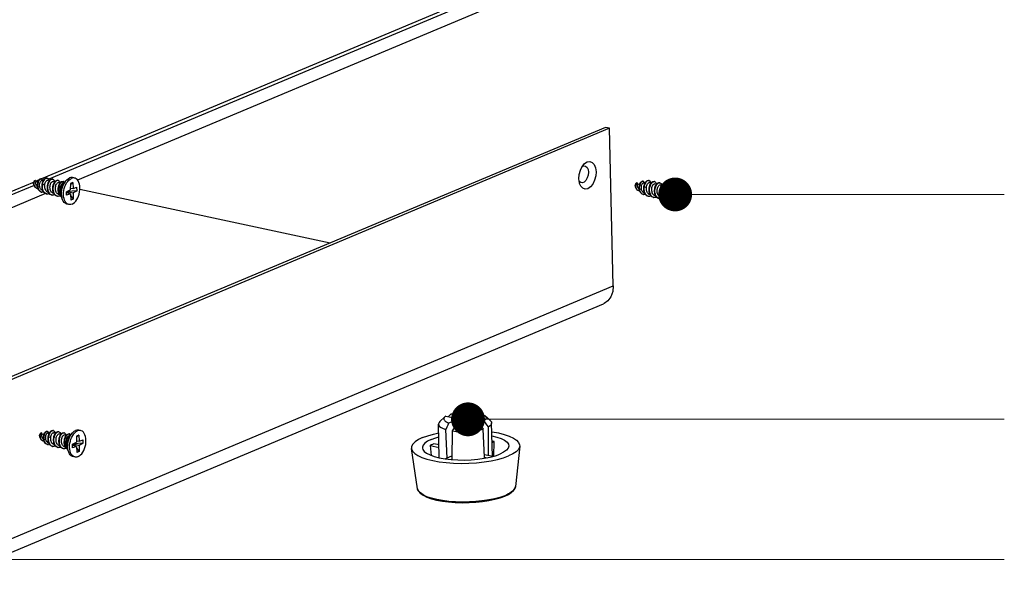
# Model space of a CAD drawing. Extents: x 4962 to 5601, y -1613 to -1169.
# Drawn here: x 5485 to 5543, y -1501 to -1468 of the extents above; entities that cross this region are included whole.
import ezdxf

# ---------------------------------------------------------------- set-up
doc = ezdxf.new("R2010")
doc.units = 0
doc.header["$LTSCALE"] = 30.734
doc.header["$MEASUREMENT"] = 0
doc.layers.get('0').update_dxf_attribs({"linetype": 'CONTINUOUS'})
doc.layers.add('from', color=7, linetype='CONTINUOUS', lineweight=13)
doc.styles.add('ROMAND', font='romand.shx', dxfattribs={"width": 0.75, "bigfont": 'gbcbig.shx'})
doc.dimstyles.new('YanXiu', dxfattribs={"dimtxt": 2.5, "dimasz": 2.2, "dimexe": 1, "dimexo": 0, "dimgap": 0.66, "dimtad": 0, "dimzin": 9, "dimdsep": 46, "dimtxsty": 'ROMAND', "dimblk": 'CLOSEDBLANK', "dimcen": 0, "dimclrd": 3, "dimclre": 3, "dimclrt": 7, "dimazin": 2, "dimtfac": 1, "dimtofl": 0, "dimtmove": 0, "dimatfit": 3, "dimldrblk": 'CLOSEDBLANK', "dimfxl": 0, "dimlwd": 5, "dimlwe": 5, "dimarcsym": 0})

# ---------------------------------------------------------------- blocks, each defined once
blk = doc.blocks.new('_ClosedBlank')
at = {"color": 0, "linetype": 'ByBlock', "lineweight": -2}
for p, q in [((-1, 0.167), (0, 0)), ((-1, 0.167), (-1, -0.167)), ((0, 0), (-1, -0.167))]:
    blk.add_line(p, q, dxfattribs=at)
blk = doc.blocks.new('A$C76797F84')
at = {"color": 3, "linetype": 'Continuous'}
for p, q in [((282.92, 139.89), (186.55, 99.4)), ((282.47, 139.06), (187.9, 99.33)), ((280.53, 135.84), (193.25, 99.17)), ((291.48, 108.76), (172.99, 58.97)), ((292.13, 79.63), (291.48, 108.76)), ((185.19, 98.83), (179.86, 96.59)), ((185.2, 98.2), (179.87, 95.96)), ((186.12, 99.22), (185.52, 98.97)), ((187.33, 96.68), (180.51, 93.82)), ((173.64, 29.85), (292.13, 79.63)), ((171.85, 26.54), (290.34, 76.32))]:
    blk.add_line(p, q, dxfattribs=at)
at = {"color": 7, "linetype": 'Continuous'}
for p, q in [((290.69, 108.93), (172.2, 59.14)), ((291.48, 108.76), (290.69, 108.93)), ((185.1, 98.67), (185.01, 98.65)), ((185.15, 98.52), (185.01, 98.65)), ((185.06, 98.66), (185.18, 98.83)), ((185.1, 98.67), (185.11, 98.67)), ((185.46, 99.11), (185.38, 99.13)), ((185.46, 99.11), (185.47, 99.1)), ((185.47, 99.1), (185.53, 98.87)), ((185.96, 98.92), (185.55, 98.8)), ((185.55, 98.8), (185.55, 98.81)), ((185.55, 98.8), (185.55, 98.8)), ((186.54, 99.4), (186.47, 99.42)), ((186.66, 99.12), (186.56, 99.09)), ((186.71, 98.42), (186.79, 98.4)), ((186.79, 98.4), (187.17, 98.29)), ((187.45, 99.54), (187.57, 99.56)), ((187.64, 99.55), (187.56, 99.57)), ((187.57, 99.56), (187.64, 99.55)), ((187.77, 99.15), (187.66, 99.16)), ((187.66, 99.16), (187.74, 99.16)), ((187.74, 99.16), (187.77, 99.15)), ((188.05, 99.09), (187.77, 99.15)), ((188.56, 99.36), (188.65, 99.35)), ((188.65, 99.35), (188.57, 99.37)), ((189.04, 98.88), (188.74, 98.95)), ((189.55, 99.14), (189.64, 99.14)), ((189.64, 99.14), (189.56, 99.15)), ((190.04, 98.67), (189.73, 98.73)), ((190.63, 98.92), (190.55, 98.94)), ((191.13, 99.11), (190.58, 98.48)), ((190.87, 98.81), (190.77, 98.78)), ((191.91, 98.55), (191.89, 97.4)), ((192.33, 98.73), (191.91, 98.55)), ((192.33, 98.73), (191.91, 98.32)), ((192.68, 99.56), (192.32, 99.64)), ((192.33, 98.73), (192.4, 97.62)), ((296.2, 98.23), (296.11, 98.2)), ((296.26, 98.08), (296.11, 98.2)), ((296.17, 98.21), (296.29, 98.38)), ((296.2, 98.23), (296.21, 98.23)), ((296.56, 98.66), (296.48, 98.68)), ((296.56, 98.66), (296.57, 98.66)), ((296.57, 98.66), (296.64, 98.42)), ((296.66, 98.36), (296.65, 98.37)), ((297.06, 98.47), (296.66, 98.36)), ((296.66, 98.35), (296.66, 98.36)), ((297.65, 98.96), (297.57, 98.97)), ((297.76, 98.67), (297.66, 98.65)), ((298.55, 99.09), (298.67, 99.11)), ((298.75, 99.1), (298.67, 99.12)), ((298.67, 99.11), (298.75, 99.1)), ((298.87, 98.71), (298.77, 98.72)), ((298.77, 98.72), (298.84, 98.72)), ((298.84, 98.72), (298.87, 98.71)), ((299.16, 98.65), (298.87, 98.71)), ((299.75, 98.9), (299.67, 98.92)), ((299.67, 98.91), (299.75, 98.9)), ((300.15, 98.44), (299.84, 98.5)), ((300.74, 98.69), (300.66, 98.71)), ((300.66, 98.7), (300.74, 98.69)), ((301.14, 98.22), (300.84, 98.29)), ((301.74, 98.48), (301.66, 98.5)), ((302.24, 98.67), (301.68, 98.04)), ((301.98, 98.37), (301.88, 98.34)), ((303.44, 98.28), (303.01, 97.87)), ((303.44, 98.28), (303.01, 98.1)), ((303.78, 99.12), (303.43, 99.19)), ((303.44, 98.28), (303.5, 97.17)), ((185.68, 97.68), (185.76, 97.66)), ((185.76, 97.66), (185.73, 97.67)), ((185.86, 97.93), (185.76, 98.01)), ((185.89, 97.76), (185.85, 97.96)), ((185.85, 97.96), (185.93, 97.94)), ((185.93, 97.94), (186.24, 98)), ((186.54, 96.98), (186.62, 96.96)), ((186.84, 97.22), (186.66, 97.3)), ((187.46, 96.64), (187.54, 96.62)), ((187.87, 96.93), (187.79, 96.95)), ((188.46, 96.42), (188.53, 96.41)), ((188.86, 96.72), (188.79, 96.74)), ((189.85, 96.51), (189.78, 96.53)), ((190.41, 95.71), (190.16, 96.51)), ((191.17, 97.04), (191.89, 97.4)), ((191.19, 96.37), (191.17, 97.04)), ((191.18, 97.02), (191.34, 97.09)), ((191.91, 96.62), (191.18, 96.84)), ((191.91, 96.62), (191.19, 96.37)), ((193.13, 97.19), (191.34, 97.09)), ((191.34, 97.13), (191.34, 97.09)), ((191.34, 97.09), (191.64, 96.7)), ((191.34, 97.09), (192.42, 96.83)), ((191.9, 97.68), (192.4, 97.62)), ((191.91, 96.62), (191.98, 95.5)), ((192.4, 97.62), (193.12, 97.86)), ((192.42, 96.83), (192.4, 95.68)), ((193.13, 97.19), (192.42, 96.83)), ((193.13, 97.19), (193.12, 97.86)), ((193.67, 97.49), (239.9, 87.59)), ((296.78, 97.24), (296.86, 97.22)), ((296.86, 97.22), (296.84, 97.22)), ((296.96, 97.48), (296.87, 97.56)), ((296.99, 97.31), (296.96, 97.51)), ((296.96, 97.51), (297.04, 97.49)), ((297.04, 97.49), (297.35, 97.55)), ((297.65, 96.53), (297.73, 96.52)), ((297.94, 96.77), (297.77, 96.85)), ((297.81, 97.97), (297.89, 97.96)), ((297.89, 97.96), (298.27, 97.84)), ((298.97, 96.49), (298.9, 96.5)), ((302.28, 96.6), (303, 96.96)), ((302.28, 96.58), (302.45, 96.65)), ((302.29, 95.93), (302.28, 96.6)), ((303.02, 96.17), (302.28, 96.39)), ((304.24, 96.75), (302.45, 96.65)), ((302.45, 96.68), (302.45, 96.65)), ((302.45, 96.65), (302.74, 96.25)), ((302.45, 96.65), (303.52, 96.38)), ((303.01, 98.1), (303, 96.96)), ((303, 97.24), (303.5, 97.17)), ((303.5, 97.17), (304.22, 97.41)), ((303.52, 96.38), (303.51, 95.24)), ((304.24, 96.75), (303.52, 96.38)), ((304.24, 96.75), (304.22, 97.41)), ((189.45, 96.21), (189.53, 96.2)), ((191.63, 94.67), (191.27, 94.75)), ((191.93, 96.31), (192.4, 95.68)), ((192.4, 95.68), (191.98, 95.5)), ((298.57, 96.19), (298.65, 96.17)), ((299.56, 95.98), (299.64, 95.96)), ((299.96, 96.28), (299.89, 96.29)), ((300.55, 95.77), (300.63, 95.75)), ((300.96, 96.06), (300.88, 96.08)), ((301.51, 95.27), (301.26, 96.07)), ((303.02, 96.17), (302.29, 95.93)), ((303.02, 96.17), (303.08, 95.06)), ((303.03, 95.87), (303.51, 95.24)), ((303.51, 95.24), (303.08, 95.06)), ((302.74, 94.23), (302.38, 94.3)), ((260.14, 54.57), (261.07, 55.44)), ((261.24, 55.58), (263.61, 55.07)), ((261.79, 54.31), (263.61, 55.07)), ((262.24, 56), (264.61, 55.49)), ((263.11, 54.03), (264.92, 54.79)), ((263.58, 54.99), (263.53, 55.05)), ((263.67, 54.93), (263.58, 54.99)), ((266.43, 56.26), (264.61, 55.49)), ((264.64, 54.67), (264.61, 55.49)), ((265.08, 54.78), (264.88, 54.76)), ((267.29, 54.28), (264.92, 54.79)), ((265.91, 54.58), (265.92, 55.21)), ((267.74, 55.97), (265.92, 55.21)), ((268.29, 54.71), (265.92, 55.21)), ((269.42, 54.78), (268.45, 55.61)), ((187.67, 52.75), (187.59, 52.76)), ((188.57, 52.88), (188.69, 52.9)), ((188.76, 52.89), (188.68, 52.91)), ((188.69, 52.9), (188.76, 52.89)), ((193.8, 52.9), (193.44, 52.98)), ((260.03, 47.87), (259.89, 54.08)), ((261.47, 47.82), (261.22, 53.09)), ((262.43, 47.61), (262.48, 52.82)), ((263.14, 54.04), (263.11, 54.05)), ((268.4, 47.98), (268.14, 53.17)), ((269.13, 48.28), (269.11, 53.57)), ((269.82, 48.13), (269.69, 54.3)), ((186.22, 52.01), (186.13, 51.99)), ((186.27, 51.87), (186.13, 51.99)), ((186.18, 52), (186.3, 52.17)), ((186.22, 52.01), (186.23, 52.02)), ((186.58, 52.45), (186.5, 52.47)), ((186.58, 52.45), (186.59, 52.45)), ((186.59, 52.45), (186.65, 52.21)), ((187.08, 52.26), (186.67, 52.15)), ((186.67, 52.15), (186.67, 52.16)), ((186.67, 52.14), (186.67, 52.15)), ((186.8, 51.03), (186.88, 51.01)), ((186.88, 51.01), (186.85, 51.01)), ((186.98, 51.27), (186.88, 51.35)), ((187.01, 51.1), (186.97, 51.3)), ((186.97, 51.3), (187.05, 51.28)), ((187.05, 51.28), (187.36, 51.34)), ((187.78, 52.46), (187.68, 52.44)), ((187.83, 51.76), (187.91, 51.75)), ((187.91, 51.75), (188.29, 51.63)), ((188.89, 52.5), (188.78, 52.51)), ((188.78, 52.51), (188.86, 52.5)), ((188.86, 52.5), (188.89, 52.5)), ((189.17, 52.44), (188.89, 52.5)), ((189.68, 52.7), (189.77, 52.69)), ((189.77, 52.69), (189.69, 52.71)), ((190.17, 52.23), (189.86, 52.29)), ((190.67, 52.49), (190.76, 52.48)), ((190.76, 52.48), (190.68, 52.5)), ((191.16, 52.01), (190.85, 52.08)), ((191.75, 52.27), (191.67, 52.29)), ((192.26, 52.46), (191.7, 51.83)), ((191.99, 52.16), (191.89, 52.13)), ((193.03, 51.89), (193.01, 50.75)), ((193.02, 51.03), (193.52, 50.96)), ((193.45, 52.07), (193.03, 51.89)), ((193.45, 52.07), (193.03, 51.66)), ((193.45, 52.07), (193.52, 50.96)), ((193.52, 50.96), (194.24, 51.2)), ((194.25, 50.54), (194.24, 51.2)), ((187.66, 50.32), (187.74, 50.31)), ((187.96, 50.56), (187.78, 50.64)), ((188.58, 49.98), (188.66, 49.96)), ((188.99, 50.28), (188.91, 50.29)), ((189.58, 49.77), (189.66, 49.75)), ((189.98, 50.07), (189.91, 50.08)), ((190.57, 49.56), (190.65, 49.54)), ((190.97, 49.85), (190.9, 49.87)), ((191.53, 49.06), (191.28, 49.86)), ((192.3, 50.38), (193.01, 50.75)), ((192.3, 50.37), (192.46, 50.44)), ((192.31, 49.72), (192.3, 50.38)), ((193.03, 49.96), (192.3, 50.18)), ((193.03, 49.96), (192.31, 49.72)), ((194.25, 50.54), (192.46, 50.44)), ((192.46, 50.47), (192.46, 50.44)), ((192.46, 50.44), (192.76, 50.04)), ((192.46, 50.44), (193.54, 50.17)), ((193.03, 49.96), (193.1, 48.85)), ((193.05, 49.66), (193.52, 49.03)), ((193.54, 50.17), (193.52, 49.03)), ((194.25, 50.54), (193.54, 50.17)), ((256.02, 42.15), (254.9, 49.56)), ((258.32, 50.13), (258.5, 48.32)), ((258.32, 50.13), (259.98, 49.78)), ((259.97, 50.24), (259.04, 50.44)), ((269.77, 50.7), (270.14, 50.85)), ((270.07, 48.16), (270.14, 50.85)), ((274.87, 50.01), (274.08, 42.55)), ((192.75, 48.02), (192.39, 48.09)), ((193.52, 49.03), (193.1, 48.85)), ((262.43, 48.22), (261.14, 47.67)), ((262.27, 47.55), (262.43, 47.61)), ((262.43, 47.54), (262.43, 47.61)), ((269.9, 48.12), (268.38, 48.44)), ((268.4, 47.79), (268.4, 47.98)), ((268.4, 47.98), (268.86, 47.88)), ((274.08, 42.55), (274.07, 42.49))]:
    blk.add_line(p, q, dxfattribs=at)
at = {"color": 3, "linetype": 'Continuous'}
for points in [[(285.8, 99.41), (285.86, 100.2), (286.07, 100.99), (286.41, 101.68), (286.69, 102.06)], [(286.69, 102.06), (286.84, 102.22), (287.33, 102.54), (287.82, 102.63), (288.26, 102.46), (288.63, 102.06), (288.87, 101.47), (288.96, 100.73)], [(288.96, 100.73), (288.9, 99.94), (288.69, 99.15), (288.35, 98.46), (287.92, 97.92), (287.44, 97.59), (286.95, 97.51), (286.5, 97.68), (286.14, 98.08), (285.94, 98.53)], [(285.94, 98.53), (285.9, 98.67), (285.8, 99.41)], [(292.13, 79.63), (292.04, 78.57), (291.71, 77.64), (291.17, 76.89), (290.46, 76.38), (290.34, 76.32)]]:
    blk.add_lwpolyline(points, dxfattribs=at)
at = {"color": 7, "linetype": 'Continuous'}
for points in [[(286.41, 101.68), (286.72, 101.81), (287.04, 101.76)], [(287.56, 100.65), (287.51, 100.1), (287.35, 99.57), (287.1, 99.12), (286.79, 98.81), (286.45, 98.67)], [(287.04, 101.76), (287.31, 101.53), (287.49, 101.14), (287.56, 100.65)], [(185.11, 98.67), (185.14, 98.68), (185.16, 98.67)], [(185.16, 98.45), (185.15, 98.57), (185.16, 98.69), (185.17, 98.8)], [(185.68, 97.68), (185.65, 97.69), (185.55, 97.73), (185.46, 97.79), (185.37, 97.87), (185.3, 97.97), (185.25, 98.08), (185.2, 98.2), (185.17, 98.32), (185.16, 98.45)], [(185.17, 98.8), (185.2, 98.89), (185.23, 98.97), (185.26, 99.04), (185.3, 99.09), (185.33, 99.11), (185.36, 99.13), (185.38, 99.13)], [(185.23, 98.43), (185.23, 98.55), (185.24, 98.67), (185.25, 98.78), (185.28, 98.88), (185.31, 98.96), (185.34, 99.02), (185.37, 99.07), (185.41, 99.1), (185.44, 99.11), (185.46, 99.11)], [(185.73, 97.67), (185.63, 97.71), (185.54, 97.77), (185.45, 97.85), (185.38, 97.95), (185.33, 98.06), (185.28, 98.18), (185.25, 98.3), (185.23, 98.43)], [(185.76, 98.01), (185.71, 98.06), (185.65, 98.14), (185.6, 98.24), (185.56, 98.34), (185.54, 98.44), (185.53, 98.53), (185.52, 98.62), (185.53, 98.69), (185.54, 98.75), (185.54, 98.78), (185.55, 98.8)], [(185.55, 98.81), (185.54, 98.84), (185.53, 98.87)], [(185.85, 97.96), (185.83, 98.17), (185.84, 98.38), (185.87, 98.59), (185.91, 98.78)], [(185.91, 98.78), (185.97, 98.96), (186.04, 99.11), (186.12, 99.23), (186.21, 99.33), (186.3, 99.39), (186.39, 99.42), (186.47, 99.42)], [(185.93, 97.94), (185.91, 98.15), (185.92, 98.37), (185.95, 98.57), (185.99, 98.76), (186.05, 98.94), (186.12, 99.09), (186.2, 99.22), (186.29, 99.31), (186.38, 99.37), (186.47, 99.4), (186.54, 99.4)], [(186.24, 98), (186.23, 98.14), (186.22, 98.28), (186.23, 98.42), (186.25, 98.56), (186.28, 98.68), (186.32, 98.79), (186.36, 98.89)], [(186.36, 98.89), (186.45, 98.99), (186.54, 99.06), (186.63, 99.11), (186.66, 99.12)], [(186.36, 98.89), (186.42, 98.98), (186.49, 99.05), (186.55, 99.09), (186.56, 99.09)], [(186.54, 99.4), (186.62, 99.37), (186.69, 99.3), (186.73, 99.21), (186.75, 99.14)], [(186.66, 99.12), (186.92, 99.18), (186.98, 99.18)], [(186.92, 97.05), (186.83, 97.24), (186.75, 97.45), (186.7, 97.68), (186.68, 97.93), (186.68, 98.17), (186.71, 98.42)], [(186.71, 98.42), (186.76, 98.66), (186.83, 98.88), (186.91, 99.08)], [(187.54, 96.62), (187.41, 96.66), (187.26, 96.75), (187.12, 96.87), (187, 97.03), (186.91, 97.22), (186.83, 97.43), (186.78, 97.67), (186.76, 97.91), (186.76, 98.16), (186.79, 98.4)], [(186.79, 98.4), (186.84, 98.64), (186.91, 98.86), (186.99, 99.06), (187.1, 99.23), (187.21, 99.37), (187.33, 99.47), (187.45, 99.54)], [(186.91, 99.08), (187.02, 99.25), (187.13, 99.39), (187.25, 99.49), (187.37, 99.55), (187.49, 99.57), (187.56, 99.57)], [(187.79, 96.95), (187.7, 96.98), (187.58, 97.04), (187.47, 97.14), (187.37, 97.26), (187.29, 97.4), (187.23, 97.56), (187.18, 97.73), (187.16, 97.92), (187.15, 98.1), (187.17, 98.29)], [(187.17, 98.29), (187.2, 98.48), (187.25, 98.65), (187.31, 98.81), (187.38, 98.94), (187.47, 99.05), (187.56, 99.12)], [(187.56, 99.12), (187.59, 99.14), (187.63, 99.15), (187.66, 99.16)], [(187.64, 99.55), (187.68, 99.54), (187.79, 99.48), (187.87, 99.38), (187.94, 99.25), (187.99, 99.11)], [(187.92, 96.83), (187.82, 97.02), (187.75, 97.24), (187.7, 97.47), (187.67, 97.71), (187.67, 97.96), (187.7, 98.2), (187.75, 98.44), (187.82, 98.66), (187.9, 98.86), (188.01, 99.04)], [(188, 96.82), (187.9, 97.01), (187.83, 97.22), (187.78, 97.45), (187.75, 97.69), (187.75, 97.94), (187.78, 98.19), (187.83, 98.42), (187.9, 98.65), (187.98, 98.85), (188.09, 99.02), (188.2, 99.16), (188.32, 99.27), (188.44, 99.33), (188.56, 99.36)], [(188.01, 99.04), (188.12, 99.18), (188.24, 99.28), (188.36, 99.35), (188.48, 99.37), (188.57, 99.37)], [(188.79, 96.74), (188.66, 96.78), (188.53, 96.86), (188.42, 96.97), (188.32, 97.11), (188.25, 97.27), (188.19, 97.46), (188.16, 97.65), (188.14, 97.86), (188.16, 98.05), (188.19, 98.25), (188.24, 98.43), (188.3, 98.59), (188.38, 98.73), (188.46, 98.83), (188.55, 98.91)], [(188.55, 98.91), (188.64, 98.94), (188.74, 98.95)], [(188.65, 99.35), (188.68, 99.34), (188.78, 99.28), (188.88, 99.19), (188.95, 99.06), (189, 98.9), (189.01, 98.89)], [(188.91, 96.62), (188.82, 96.81), (188.74, 97.02), (188.69, 97.25), (188.67, 97.49), (188.67, 97.74), (188.69, 97.99), (188.74, 98.22), (188.81, 98.45), (188.9, 98.65), (189, 98.82)], [(188.99, 96.6), (188.89, 96.79), (188.82, 97), (188.77, 97.23), (188.75, 97.48), (188.75, 97.72), (188.77, 97.97), (188.82, 98.21), (188.89, 98.43), (188.97, 98.63), (189.08, 98.8), (189.19, 98.95), (189.31, 99.05), (189.43, 99.12), (189.55, 99.14)], [(189, 98.82), (189.11, 98.96), (189.23, 99.07), (189.35, 99.13), (189.47, 99.16), (189.56, 99.15)], [(189.36, 96.83), (189.27, 96.98), (189.21, 97.14), (189.17, 97.32), (189.14, 97.51), (189.14, 97.7), (189.15, 97.89), (189.19, 98.08), (189.24, 98.25), (189.3, 98.4), (189.38, 98.52), (189.46, 98.62), (189.54, 98.69)], [(189.54, 98.69), (189.64, 98.73), (189.72, 98.74), (189.73, 98.73)], [(189.64, 99.14), (189.67, 99.13), (189.77, 99.07), (189.87, 98.98), (189.94, 98.85), (190, 98.69), (190, 98.68)], [(189.92, 96.38), (189.82, 96.56), (189.75, 96.76), (189.69, 96.98), (189.66, 97.22), (189.66, 97.46), (189.67, 97.7), (189.71, 97.94), (189.77, 98.16), (189.85, 98.36), (189.95, 98.54)], [(190, 96.37), (189.9, 96.54), (189.82, 96.75), (189.77, 96.97), (189.74, 97.2), (189.74, 97.45), (189.75, 97.69), (189.79, 97.92), (189.86, 98.15), (189.93, 98.35), (190.03, 98.53), (190.14, 98.68), (190.25, 98.8), (190.37, 98.88), (190.49, 98.92), (190.61, 98.93), (190.63, 98.92)], [(190.08, 96.35), (190.01, 96.52), (189.96, 96.71), (189.93, 96.93), (189.92, 97.15), (189.94, 97.39), (189.99, 97.62), (190.05, 97.85), (190.14, 98.07), (190.24, 98.27), (190.36, 98.44), (190.49, 98.59), (190.63, 98.71), (190.77, 98.78)], [(189.95, 98.54), (190.05, 98.7), (190.17, 98.81), (190.29, 98.9), (190.41, 98.94), (190.52, 98.95), (190.55, 98.94)], [(190.16, 96.51), (190.15, 96.55), (190.1, 96.77), (190.08, 97), (190.09, 97.25), (190.13, 97.49), (190.19, 97.74), (190.27, 97.97), (190.37, 98.19), (190.5, 98.38), (190.58, 98.48)], [(190.41, 95.71), (190.37, 95.85), (190.31, 96.19), (190.28, 96.55), (190.29, 96.93), (190.34, 97.32), (190.42, 97.7), (190.54, 98.07), (190.69, 98.42), (190.86, 98.74), (191.06, 99.02), (191.13, 99.11)], [(190.63, 98.92), (190.71, 98.89), (190.81, 98.82), (190.83, 98.8)], [(191.63, 94.67), (191.51, 94.71), (191.3, 94.82), (191.12, 94.98), (190.96, 95.2), (190.83, 95.47), (190.73, 95.77), (190.66, 96.11), (190.64, 96.48), (190.65, 96.86), (190.69, 97.24), (190.78, 97.63), (190.89, 98), (191.04, 98.35), (191.22, 98.67), (191.42, 98.95), (191.63, 99.18), (191.86, 99.37), (192.1, 99.5)], [(191.13, 99.11), (191.28, 99.26), (191.51, 99.44), (191.74, 99.57)], [(192.32, 99.64), (192.22, 99.65), (191.98, 99.64), (191.74, 99.57)], [(192.68, 99.56), (192.57, 99.58), (192.34, 99.57), (192.1, 99.5)], [(192.21, 94.74), (192.44, 94.87), (192.67, 95.05), (192.89, 95.29), (193.09, 95.57), (193.27, 95.88), (193.41, 96.23), (193.53, 96.6), (193.62, 96.99), (193.66, 97.37), (193.67, 97.75), (193.65, 98.12), (193.58, 98.46), (193.48, 98.76), (193.35, 99.03), (193.19, 99.25), (193, 99.42), (192.8, 99.53), (192.68, 99.56)], [(286.45, 98.67), (286.13, 98.72), (285.86, 98.95)], [(296.21, 98.23), (296.24, 98.23), (296.26, 98.23)], [(296.26, 98), (296.26, 98.13), (296.26, 98.24), (296.28, 98.35)], [(296.28, 98.35), (296.3, 98.45), (296.33, 98.53), (296.36, 98.59), (296.4, 98.64), (296.43, 98.67), (296.47, 98.68), (296.48, 98.68)], [(296.34, 97.99), (296.33, 98.11), (296.34, 98.23), (296.36, 98.33), (296.38, 98.43), (296.41, 98.51), (296.44, 98.58), (296.48, 98.62), (296.51, 98.65), (296.55, 98.66), (296.56, 98.66)], [(296.87, 97.56), (296.81, 97.62), (296.75, 97.7), (296.7, 97.79), (296.67, 97.89), (296.64, 97.99), (296.63, 98.09), (296.63, 98.18), (296.63, 98.25), (296.64, 98.3), (296.65, 98.34), (296.66, 98.35)], [(296.65, 98.37), (296.64, 98.4), (296.64, 98.42)], [(296.96, 97.51), (296.94, 97.72), (296.95, 97.94), (296.97, 98.14), (297.02, 98.34)], [(297.02, 98.34), (297.08, 98.51), (297.15, 98.66), (297.23, 98.79), (297.32, 98.88), (297.41, 98.94), (297.49, 98.97), (297.57, 98.97)], [(297.04, 97.49), (297.02, 97.71), (297.02, 97.92), (297.05, 98.13), (297.09, 98.32), (297.15, 98.49), (297.23, 98.65), (297.31, 98.77), (297.4, 98.86), (297.48, 98.93), (297.57, 98.96), (297.65, 98.96)], [(297.35, 97.55), (297.33, 97.69), (297.33, 97.84), (297.33, 97.98), (297.35, 98.11), (297.38, 98.24), (297.42, 98.35), (297.46, 98.44)], [(297.46, 98.44), (297.55, 98.54), (297.64, 98.62), (297.74, 98.67), (297.76, 98.67)], [(297.46, 98.44), (297.53, 98.54), (297.59, 98.61), (297.66, 98.64), (297.66, 98.65)], [(297.65, 98.96), (297.73, 98.92), (297.79, 98.86), (297.84, 98.77), (297.86, 98.7)], [(297.76, 98.67), (298.02, 98.73), (298.08, 98.74)], [(297.81, 97.97), (297.86, 98.21), (297.93, 98.43), (298.02, 98.63)], [(297.89, 97.96), (297.94, 98.19), (298.01, 98.42), (298.1, 98.61), (298.2, 98.79), (298.31, 98.92), (298.43, 99.03), (298.55, 99.09)], [(298.02, 98.63), (298.12, 98.8), (298.23, 98.94), (298.35, 99.04), (298.48, 99.11), (298.6, 99.13), (298.67, 99.12)], [(298.27, 97.84), (298.3, 98.03), (298.35, 98.21), (298.41, 98.36), (298.49, 98.5), (298.57, 98.6), (298.66, 98.67)], [(298.66, 98.67), (298.7, 98.69), (298.73, 98.71), (298.77, 98.72)], [(298.75, 99.1), (298.79, 99.09), (298.89, 99.03), (298.98, 98.94), (299.05, 98.8), (299.09, 98.66)], [(299.02, 96.39), (298.93, 96.58), (298.85, 96.79), (298.8, 97.02), (298.78, 97.26), (298.78, 97.51), (298.8, 97.76), (298.85, 98), (298.92, 98.22), (299.01, 98.42), (299.11, 98.59)], [(299.1, 96.37), (299.01, 96.56), (298.93, 96.77), (298.88, 97), (298.86, 97.25), (298.86, 97.5), (298.88, 97.74), (298.93, 97.98), (299, 98.2), (299.09, 98.4), (299.19, 98.57), (299.3, 98.71), (299.42, 98.82), (299.55, 98.89), (299.67, 98.91)], [(299.11, 98.59), (299.22, 98.73), (299.34, 98.84), (299.47, 98.9), (299.59, 98.93), (299.67, 98.92)], [(299.89, 96.29), (299.77, 96.33), (299.64, 96.41), (299.52, 96.52), (299.43, 96.66), (299.35, 96.83), (299.3, 97.01), (299.26, 97.21), (299.25, 97.41), (299.26, 97.61), (299.29, 97.8), (299.34, 97.99), (299.41, 98.15), (299.48, 98.28), (299.57, 98.39), (299.66, 98.46)], [(299.66, 98.46), (299.75, 98.5), (299.84, 98.5)], [(299.75, 98.9), (299.78, 98.9), (299.89, 98.84), (299.98, 98.74), (300.05, 98.61), (300.11, 98.45), (300.11, 98.44)], [(300.02, 96.17), (299.92, 96.36), (299.85, 96.57), (299.8, 96.8), (299.77, 97.05), (299.77, 97.3), (299.8, 97.54), (299.84, 97.78), (299.91, 98), (300, 98.2), (300.1, 98.38)], [(300.1, 96.16), (300, 96.34), (299.92, 96.56), (299.87, 96.79), (299.85, 97.03), (299.85, 97.28), (299.88, 97.52), (299.92, 97.76), (299.99, 97.98), (300.08, 98.19), (300.18, 98.36), (300.29, 98.5), (300.41, 98.61), (300.54, 98.67), (300.66, 98.7)], [(300.1, 98.38), (300.21, 98.52), (300.33, 98.62), (300.46, 98.69), (300.58, 98.72), (300.66, 98.71)], [(300.46, 96.39), (300.38, 96.53), (300.32, 96.7), (300.27, 96.88), (300.25, 97.07), (300.24, 97.26), (300.26, 97.45), (300.29, 97.63), (300.34, 97.8), (300.41, 97.95), (300.48, 98.08), (300.56, 98.18), (300.65, 98.25)], [(300.65, 98.25), (300.74, 98.29), (300.83, 98.29), (300.84, 98.29)], [(300.74, 98.69), (300.77, 98.68), (300.88, 98.63), (300.97, 98.53), (301.05, 98.4), (301.1, 98.24), (301.1, 98.23)], [(301.11, 95.92), (301.01, 96.1), (300.93, 96.3), (300.88, 96.52), (300.85, 96.76), (300.84, 97), (300.86, 97.24), (300.9, 97.48), (300.96, 97.7), (301.04, 97.9), (301.13, 98.08), (301.24, 98.24), (301.36, 98.35), (301.47, 98.44), (301.59, 98.48), (301.71, 98.48), (301.74, 98.48)], [(301.19, 95.9), (301.11, 96.07), (301.06, 96.27), (301.03, 96.48), (301.03, 96.71), (301.05, 96.94), (301.09, 97.18), (301.16, 97.41), (301.24, 97.62), (301.35, 97.82), (301.46, 98), (301.6, 98.15), (301.73, 98.26), (301.88, 98.34)], [(301.05, 98.1), (301.16, 98.25), (301.27, 98.37), (301.39, 98.45), (301.51, 98.5), (301.63, 98.5), (301.66, 98.5)], [(301.51, 95.27), (301.47, 95.4), (301.41, 95.74), (301.38, 96.11), (301.39, 96.49), (301.44, 96.88), (301.52, 97.26), (301.64, 97.63), (301.79, 97.98), (301.97, 98.3), (302.17, 98.58), (302.24, 98.67)], [(302.74, 94.23), (302.62, 94.26), (302.41, 94.37), (302.22, 94.54), (302.06, 94.76), (301.93, 95.02), (301.83, 95.33), (301.77, 95.67), (301.74, 96.03), (301.75, 96.41), (301.8, 96.8), (301.88, 97.18), (302, 97.55), (302.15, 97.9), (302.32, 98.22), (302.52, 98.5), (302.74, 98.74), (302.97, 98.92), (303.21, 99.05)], [(301.74, 98.48), (301.82, 98.45), (301.92, 98.38), (301.93, 98.35)], [(302.24, 98.67), (302.38, 98.81), (302.61, 99), (302.85, 99.13)], [(303.43, 99.19), (303.32, 99.21), (303.09, 99.2), (302.85, 99.13)], [(303.78, 99.12), (303.68, 99.13), (303.44, 99.12), (303.21, 99.05)], [(303.31, 94.29), (303.55, 94.42), (303.78, 94.6), (304, 94.84), (304.2, 95.12), (304.37, 95.44), (304.52, 95.79), (304.64, 96.16), (304.72, 96.54), (304.77, 96.93), (304.78, 97.31), (304.75, 97.67), (304.69, 98.01), (304.59, 98.32), (304.46, 98.59), (304.3, 98.8), (304.11, 98.97), (303.9, 99.08), (303.78, 99.12)], [(185.92, 97.66), (185.84, 97.65), (185.76, 97.66)], [(186.54, 96.98), (186.39, 97.04), (186.25, 97.12), (186.13, 97.25), (186.03, 97.39), (185.95, 97.57), (185.89, 97.76)], [(186.62, 96.96), (186.46, 97.02), (186.33, 97.11), (186.21, 97.23), (186.11, 97.38), (186.03, 97.55), (185.97, 97.74), (185.93, 97.94)], [(186.66, 97.3), (186.59, 97.35), (186.49, 97.44), (186.4, 97.56), (186.33, 97.69), (186.28, 97.84), (186.24, 98)], [(186.97, 96.98), (186.93, 96.97), (186.77, 96.95), (186.62, 96.96)], [(187.46, 96.64), (187.33, 96.68), (187.18, 96.77), (187.04, 96.89), (186.92, 97.05)], [(188.03, 96.69), (187.93, 96.64), (187.75, 96.61), (187.58, 96.61), (187.54, 96.62)], [(188.46, 96.42), (188.33, 96.47), (188.18, 96.55), (188.04, 96.68), (187.92, 96.83)], [(188.53, 96.41), (188.41, 96.45), (188.25, 96.53), (188.12, 96.66), (188, 96.82)], [(189.02, 96.47), (188.92, 96.43), (188.74, 96.39), (188.57, 96.4), (188.53, 96.41)], [(189.45, 96.21), (189.31, 96.26), (189.16, 96.34), (189.03, 96.46), (188.91, 96.62)], [(189.53, 96.2), (189.39, 96.24), (189.24, 96.33), (189.11, 96.45), (188.99, 96.6)], [(189.78, 96.53), (189.68, 96.55), (189.56, 96.62), (189.45, 96.71), (189.36, 96.83)], [(190.3, 96.05), (190.18, 96.11), (190.04, 96.23), (189.92, 96.38)], [(190.29, 96.08), (190.26, 96.1), (190.12, 96.21), (190, 96.37)], [(296.78, 97.24), (296.76, 97.24), (296.66, 97.28), (296.56, 97.34), (296.48, 97.42), (296.41, 97.52), (296.35, 97.63), (296.31, 97.75), (296.28, 97.88), (296.26, 98)], [(296.84, 97.22), (296.74, 97.26), (296.64, 97.33), (296.56, 97.41), (296.49, 97.5), (296.43, 97.62), (296.39, 97.73), (296.36, 97.86), (296.34, 97.99)], [(297.02, 97.21), (296.95, 97.21), (296.86, 97.22)], [(297.65, 96.53), (297.49, 96.59), (297.36, 96.68), (297.24, 96.8), (297.13, 96.95), (297.05, 97.12), (296.99, 97.31)], [(297.73, 96.52), (297.57, 96.57), (297.43, 96.66), (297.32, 96.78), (297.21, 96.93), (297.13, 97.1), (297.07, 97.29), (297.04, 97.49)], [(297.77, 96.85), (297.69, 96.9), (297.59, 97), (297.51, 97.11), (297.44, 97.25), (297.38, 97.39), (297.35, 97.55)], [(298.08, 96.54), (298.04, 96.52), (297.87, 96.5), (297.73, 96.52)], [(298.03, 96.61), (297.93, 96.79), (297.86, 97.01), (297.81, 97.24), (297.79, 97.48), (297.79, 97.73), (297.81, 97.97)], [(298.65, 96.17), (298.52, 96.22), (298.36, 96.3), (298.23, 96.43), (298.11, 96.59), (298.01, 96.78), (297.94, 96.99), (297.89, 97.22), (297.86, 97.46), (297.87, 97.71), (297.89, 97.96)], [(298.57, 96.19), (298.44, 96.23), (298.29, 96.32), (298.15, 96.45), (298.03, 96.61)], [(298.9, 96.5), (298.8, 96.53), (298.68, 96.6), (298.57, 96.69), (298.48, 96.81), (298.4, 96.95), (298.33, 97.11), (298.29, 97.29), (298.26, 97.47), (298.26, 97.66), (298.27, 97.84)], [(299.56, 95.98), (299.43, 96.02), (299.28, 96.11), (299.14, 96.23), (299.02, 96.39)], [(299.64, 95.96), (299.51, 96), (299.36, 96.09), (299.22, 96.21), (299.1, 96.37)], [(300.88, 96.08), (300.79, 96.11), (300.67, 96.17), (300.56, 96.27), (300.46, 96.39)], [(301.03, 95.93), (300.93, 96.11), (300.85, 96.31), (300.8, 96.54), (300.77, 96.77), (300.76, 97.01), (300.78, 97.26), (300.82, 97.49), (300.88, 97.71), (300.96, 97.92), (301.05, 98.1)], [(301.26, 96.07), (301.25, 96.11), (301.21, 96.32), (301.19, 96.56), (301.2, 96.8), (301.23, 97.05), (301.29, 97.29), (301.37, 97.53), (301.48, 97.74), (301.6, 97.94), (301.68, 98.04)], [(190.02, 96.26), (189.89, 96.21), (189.72, 96.18), (189.55, 96.19), (189.53, 96.2)], [(190.29, 96.09), (190.28, 96.09), (190.17, 96.2), (190.08, 96.35)], [(191.27, 94.75), (191.15, 94.78), (190.95, 94.89), (190.76, 95.06), (190.6, 95.28), (190.47, 95.54), (190.41, 95.71)], [(192.21, 94.74), (191.97, 94.67), (191.74, 94.66), (191.63, 94.67)], [(299.14, 96.24), (299.03, 96.2), (298.85, 96.16), (298.68, 96.17), (298.65, 96.17)], [(300.13, 96.03), (300.03, 95.98), (299.85, 95.95), (299.68, 95.96), (299.64, 95.96)], [(300.55, 95.77), (300.42, 95.81), (300.27, 95.9), (300.13, 96.02), (300.02, 96.17)], [(300.63, 95.75), (300.5, 95.79), (300.35, 95.88), (300.21, 96), (300.1, 96.16)], [(301.12, 95.82), (301, 95.77), (300.83, 95.74), (300.66, 95.75), (300.63, 95.75)], [(301.41, 95.6), (301.29, 95.67), (301.15, 95.78), (301.03, 95.93)], [(301.4, 95.63), (301.36, 95.65), (301.23, 95.77), (301.11, 95.92)], [(301.4, 95.64), (301.39, 95.65), (301.28, 95.76), (301.19, 95.9)], [(302.38, 94.3), (302.26, 94.34), (302.05, 94.45), (301.87, 94.61), (301.7, 94.83), (301.57, 95.1), (301.51, 95.27)], [(303.31, 94.29), (303.07, 94.22), (302.84, 94.21), (302.74, 94.23)], [(260.14, 54.57), (259.97, 54.36), (259.89, 54.13), (259.89, 54.08)], [(261.07, 55.44), (260.98, 55.35), (260.91, 55.23), (260.87, 55.12), (260.87, 55.01), (260.9, 54.91), (260.96, 54.8), (261.05, 54.7), (261.19, 54.6), (261.36, 54.49), (261.56, 54.4), (261.79, 54.31)], [(261.24, 55.58), (261.09, 55.47), (261.07, 55.44)], [(262.24, 56), (261.98, 55.75), (261.7, 55.48)], [(262.24, 56), (262.54, 56.08), (262.87, 56.15), (263.22, 56.21), (263.57, 56.25), (263.91, 56.29), (264.25, 56.31), (264.59, 56.33), (264.95, 56.34), (265.32, 56.33), (265.7, 56.32), (266.08, 56.29), (266.43, 56.26)], [(263.4, 55.33), (263.17, 55.21), (263.12, 55.17)], [(263.53, 55.05), (263.51, 55.11), (263.53, 55.18), (263.58, 55.24), (263.66, 55.3), (263.77, 55.36)], [(264.88, 54.76), (264.67, 54.76), (264.47, 54.76), (264.27, 54.78), (264.09, 54.81), (263.92, 54.84), (263.78, 54.88), (263.67, 54.93)], [(263.77, 55.36), (263.91, 55.4), (264.07, 55.45), (264.25, 55.48), (264.45, 55.51), (264.65, 55.52), (264.86, 55.53), (265.06, 55.52), (265.26, 55.5), (265.44, 55.48), (265.61, 55.44), (265.75, 55.4), (265.86, 55.35), (265.95, 55.29)], [(265.76, 54.93), (265.62, 54.88), (265.46, 54.84), (265.28, 54.8), (265.08, 54.78)], [(265.95, 55.04), (265.87, 54.98), (265.76, 54.93)], [(265.95, 55.29), (266, 55.23), (266.02, 55.17), (266, 55.11), (265.95, 55.04)], [(267, 55.66), (266.87, 55.8), (266.64, 56.03), (266.43, 56.26)], [(267.74, 55.97), (267.97, 55.89), (268.17, 55.79), (268.35, 55.69), (268.45, 55.61)], [(268.45, 55.61), (268.48, 55.58), (268.57, 55.48), (268.63, 55.38), (268.66, 55.27), (268.66, 55.17), (268.63, 55.05), (268.55, 54.93), (268.44, 54.82), (268.29, 54.71)], [(269.11, 53.57), (268.83, 53.96), (268.56, 54.34), (268.29, 54.71)], [(269.42, 54.78), (269.48, 54.71), (269.64, 54.49), (269.69, 54.3)], [(187.03, 52.13), (187.09, 52.3), (187.16, 52.45), (187.24, 52.58), (187.33, 52.67), (187.42, 52.73), (187.51, 52.76), (187.59, 52.76)], [(187.05, 51.28), (187.03, 51.5), (187.04, 51.71), (187.07, 51.92), (187.11, 52.11), (187.17, 52.28), (187.24, 52.43), (187.32, 52.56), (187.41, 52.65), (187.5, 52.72), (187.59, 52.75), (187.67, 52.75)], [(187.67, 52.75), (187.74, 52.71), (187.81, 52.65), (187.85, 52.56), (187.88, 52.49)], [(187.91, 51.75), (187.96, 51.98), (188.03, 52.21), (188.11, 52.4), (188.22, 52.58), (188.33, 52.71), (188.45, 52.82), (188.57, 52.88)], [(188.03, 52.42), (188.14, 52.59), (188.25, 52.73), (188.37, 52.83), (188.49, 52.9), (188.61, 52.92), (188.68, 52.91)], [(188.76, 52.89), (188.8, 52.88), (188.91, 52.82), (188.99, 52.73), (189.07, 52.59), (189.11, 52.45)], [(192.75, 48.02), (192.63, 48.05), (192.43, 48.16), (192.24, 48.33), (192.08, 48.55), (191.95, 48.81), (191.85, 49.12), (191.78, 49.46), (191.76, 49.82), (191.77, 50.2), (191.81, 50.59), (191.9, 50.97), (192.01, 51.34), (192.16, 51.69), (192.34, 52.01), (192.54, 52.29), (192.76, 52.53), (192.98, 52.71), (193.22, 52.84)], [(192.26, 52.46), (192.4, 52.6), (192.63, 52.79), (192.86, 52.92)], [(193.44, 52.98), (193.34, 53), (193.1, 52.99), (192.86, 52.92)], [(193.8, 52.9), (193.69, 52.92), (193.46, 52.91), (193.22, 52.84)], [(193.33, 48.08), (193.57, 48.21), (193.8, 48.39), (194.01, 48.63), (194.21, 48.91), (194.39, 49.23), (194.54, 49.58), (194.65, 49.95), (194.74, 50.33), (194.78, 50.72), (194.79, 51.1), (194.77, 51.46), (194.7, 51.8), (194.6, 52.11), (194.47, 52.38), (194.31, 52.59), (194.13, 52.76), (193.92, 52.87), (193.8, 52.9)], [(259.89, 54.08), (259.93, 53.89), (260.09, 53.67), (260.36, 53.46), (260.74, 53.26), (261.22, 53.09)], [(261.79, 54.31), (261.61, 53.92), (261.42, 53.51), (261.22, 53.09)], [(262.48, 52.82), (262.69, 53.24), (262.9, 53.64), (263.11, 54.03)], [(262.48, 52.82), (263.17, 52.74), (263.91, 52.7), (264.67, 52.69), (265.43, 52.72), (266.18, 52.78), (266.89, 52.88), (267.55, 53.01), (268.14, 53.17)], [(263.11, 54.03), (263.46, 53.99), (263.83, 53.96), (264.21, 53.95), (264.58, 53.95), (264.94, 53.95), (265.28, 53.97), (265.62, 53.99), (265.96, 54.03), (266.31, 54.08), (266.66, 54.14), (266.99, 54.21), (267.29, 54.28)], [(267.29, 54.28), (267.57, 53.92), (267.85, 53.55), (268.14, 53.17)], [(269.69, 54.3), (269.68, 54.25), (269.61, 54.02), (269.41, 53.79), (269.11, 53.57)], [(186.23, 52.02), (186.26, 52.02), (186.28, 52.02)], [(186.28, 51.79), (186.27, 51.92), (186.28, 52.03), (186.29, 52.14)], [(186.8, 51.03), (186.77, 51.03), (186.67, 51.07), (186.58, 51.13), (186.49, 51.21), (186.42, 51.31), (186.37, 51.42), (186.32, 51.54), (186.29, 51.67), (186.28, 51.79)], [(186.29, 52.14), (186.32, 52.24), (186.35, 52.32), (186.38, 52.38), (186.42, 52.43), (186.45, 52.46), (186.48, 52.47), (186.5, 52.47)], [(186.36, 51.78), (186.35, 51.9), (186.36, 52.02), (186.37, 52.12), (186.4, 52.22), (186.43, 52.3), (186.46, 52.37), (186.5, 52.41), (186.53, 52.44), (186.56, 52.45), (186.58, 52.45)], [(186.85, 51.01), (186.75, 51.05), (186.66, 51.12), (186.57, 51.2), (186.5, 51.29), (186.45, 51.4), (186.4, 51.52), (186.37, 51.65), (186.36, 51.78)], [(186.88, 51.35), (186.83, 51.4), (186.77, 51.49), (186.72, 51.58), (186.68, 51.68), (186.66, 51.78), (186.65, 51.88), (186.64, 51.96), (186.65, 52.04), (186.66, 52.09), (186.66, 52.13), (186.67, 52.14)], [(186.67, 52.16), (186.66, 52.19), (186.65, 52.21)], [(187.04, 51), (186.96, 51), (186.88, 51.01)], [(186.97, 51.3), (186.96, 51.51), (186.96, 51.73), (186.99, 51.93), (187.03, 52.13)], [(187.66, 50.32), (187.51, 50.38), (187.37, 50.47), (187.25, 50.59), (187.15, 50.74), (187.07, 50.91), (187.01, 51.1)], [(187.74, 50.31), (187.59, 50.36), (187.45, 50.45), (187.33, 50.57), (187.23, 50.72), (187.15, 50.89), (187.09, 51.08), (187.05, 51.28)], [(187.36, 51.34), (187.35, 51.48), (187.34, 51.63), (187.35, 51.77), (187.37, 51.9), (187.4, 52.03), (187.44, 52.14), (187.48, 52.23)], [(187.78, 50.64), (187.71, 50.69), (187.61, 50.79), (187.52, 50.9), (187.45, 51.04), (187.4, 51.18), (187.36, 51.34)], [(187.48, 52.23), (187.57, 52.33), (187.66, 52.41), (187.75, 52.46), (187.78, 52.46)], [(187.48, 52.23), (187.54, 52.33), (187.61, 52.4), (187.67, 52.43), (187.68, 52.44)], [(187.78, 52.46), (188.04, 52.52), (188.1, 52.53)], [(188.05, 50.39), (187.95, 50.58), (187.87, 50.8), (187.83, 51.03), (187.8, 51.27), (187.8, 51.52), (187.83, 51.76)], [(187.83, 51.76), (187.88, 52), (187.95, 52.22), (188.03, 52.42)], [(188.66, 49.96), (188.53, 50.01), (188.38, 50.09), (188.24, 50.22), (188.12, 50.38), (188.03, 50.57), (187.95, 50.78), (187.9, 51.01), (187.88, 51.25), (187.88, 51.5), (187.91, 51.75)], [(188.91, 50.29), (188.82, 50.32), (188.7, 50.39), (188.59, 50.48), (188.49, 50.6), (188.41, 50.74), (188.35, 50.9), (188.3, 51.08), (188.28, 51.26), (188.27, 51.45), (188.29, 51.63)], [(188.29, 51.63), (188.32, 51.82), (188.37, 52), (188.43, 52.15), (188.51, 52.29), (188.59, 52.39), (188.68, 52.46)], [(188.68, 52.46), (188.71, 52.48), (188.75, 52.5), (188.78, 52.51)], [(189.04, 50.18), (188.94, 50.37), (188.87, 50.58), (188.82, 50.81), (188.79, 51.05), (188.79, 51.3), (188.82, 51.55), (188.87, 51.79), (188.94, 52.01), (189.03, 52.21), (189.13, 52.38)], [(189.12, 50.16), (189.02, 50.35), (188.95, 50.56), (188.9, 50.79), (188.87, 51.04), (188.87, 51.28), (188.9, 51.53), (188.95, 51.77), (189.02, 51.99), (189.1, 52.19), (189.21, 52.36), (189.32, 52.5), (189.44, 52.61), (189.56, 52.68), (189.68, 52.7)], [(189.13, 52.38), (189.24, 52.52), (189.36, 52.63), (189.48, 52.69), (189.6, 52.72), (189.69, 52.71)], [(189.91, 50.08), (189.78, 50.12), (189.65, 50.2), (189.54, 50.31), (189.44, 50.45), (189.37, 50.62), (189.31, 50.8), (189.28, 51), (189.27, 51.2), (189.28, 51.4), (189.31, 51.59), (189.36, 51.78), (189.42, 51.93), (189.5, 52.07), (189.58, 52.18), (189.67, 52.25)], [(189.67, 52.25), (189.76, 52.29), (189.86, 52.29)], [(189.77, 52.69), (189.8, 52.69), (189.9, 52.63), (190, 52.53), (190.07, 52.4), (190.13, 52.24), (190.13, 52.23)], [(190.03, 49.96), (189.94, 50.15), (189.86, 50.36), (189.81, 50.59), (189.79, 50.84), (189.79, 51.08), (189.81, 51.33), (189.86, 51.57), (189.93, 51.79), (190.02, 51.99), (190.12, 52.17)], [(190.11, 49.95), (190.02, 50.13), (189.94, 50.35), (189.89, 50.58), (189.87, 50.82), (189.87, 51.07), (189.89, 51.31), (189.94, 51.55), (190.01, 51.77), (190.1, 51.97), (190.2, 52.15), (190.31, 52.29), (190.43, 52.4), (190.55, 52.46), (190.67, 52.49)], [(190.12, 52.17), (190.23, 52.31), (190.35, 52.41), (190.47, 52.48), (190.59, 52.51), (190.68, 52.5)], [(190.48, 50.18), (190.39, 50.32), (190.33, 50.49), (190.29, 50.67), (190.26, 50.86), (190.26, 51.05), (190.27, 51.24), (190.31, 51.42), (190.36, 51.59), (190.42, 51.74), (190.5, 51.87), (190.58, 51.97), (190.67, 52.04)], [(190.67, 52.04), (190.76, 52.08), (190.84, 52.08), (190.85, 52.08)], [(190.76, 52.48), (190.79, 52.47), (190.89, 52.42), (190.99, 52.32), (191.06, 52.19), (191.12, 52.03), (191.12, 52.02)], [(191.04, 49.72), (190.95, 49.9), (190.87, 50.1), (190.81, 50.33), (190.78, 50.56), (190.78, 50.8), (190.79, 51.04), (190.83, 51.28), (190.9, 51.5), (190.97, 51.71), (191.07, 51.89)], [(191.12, 49.71), (191.02, 49.89), (190.95, 50.09), (190.89, 50.31), (190.86, 50.55), (190.86, 50.79), (190.87, 51.03), (190.91, 51.27), (190.98, 51.49), (191.06, 51.69), (191.15, 51.87), (191.26, 52.03), (191.37, 52.14), (191.49, 52.23), (191.61, 52.27), (191.73, 52.27), (191.75, 52.27)], [(191.2, 49.69), (191.13, 49.86), (191.08, 50.06), (191.05, 50.27), (191.04, 50.5), (191.06, 50.73), (191.11, 50.97), (191.17, 51.2), (191.26, 51.41), (191.36, 51.61), (191.48, 51.79), (191.61, 51.93), (191.75, 52.05), (191.89, 52.13)], [(191.07, 51.89), (191.17, 52.04), (191.29, 52.16), (191.41, 52.24), (191.53, 52.29), (191.64, 52.29), (191.67, 52.29)], [(191.28, 49.86), (191.27, 49.9), (191.22, 50.11), (191.2, 50.34), (191.21, 50.59), (191.25, 50.84), (191.31, 51.08), (191.39, 51.32), (191.49, 51.53), (191.62, 51.73), (191.7, 51.83)], [(191.53, 49.06), (191.49, 49.19), (191.43, 49.53), (191.4, 49.9), (191.41, 50.28), (191.46, 50.66), (191.54, 51.05), (191.66, 51.42), (191.81, 51.77), (191.98, 52.09), (192.18, 52.37), (192.26, 52.46)], [(191.75, 52.27), (191.83, 52.24), (191.93, 52.17), (191.95, 52.14)], [(256.94, 51.61), (256.16, 51.23), (255.55, 50.82), (255.14, 50.39), (254.92, 49.96), (254.9, 49.56)], [(258.54, 51.26), (257.86, 50.93), (257.35, 50.57), (257.03, 50.19), (256.9, 49.81), (256.91, 49.63)], [(256.94, 51.61), (257.89, 51.95), (258.98, 52.26), (259.92, 52.46)], [(258.54, 51.26), (259.38, 51.57), (259.94, 51.72)], [(269.72, 52.68), (269.77, 52.68), (270.96, 52.46), (272.03, 52.19), (272.95, 51.88), (273.71, 51.52), (274.29, 51.14), (274.67, 50.72), (274.86, 50.29), (274.87, 50.01)], [(269.74, 51.94), (270.67, 51.71), (271.46, 51.43), (272.08, 51.11), (272.53, 50.76), (272.8, 50.39), (272.86, 49.99)], [(270.14, 50.85), (269.84, 50.93), (269.76, 50.94)], [(188.09, 50.33), (188.05, 50.31), (187.89, 50.29), (187.74, 50.31)], [(188.58, 49.98), (188.45, 50.02), (188.3, 50.11), (188.16, 50.24), (188.05, 50.39)], [(189.15, 50.03), (189.05, 49.99), (188.87, 49.95), (188.7, 49.96), (188.66, 49.96)], [(189.58, 49.77), (189.45, 49.81), (189.3, 49.9), (189.16, 50.02), (189.04, 50.18)], [(189.66, 49.75), (189.53, 49.79), (189.38, 49.88), (189.24, 50), (189.12, 50.16)], [(190.14, 49.82), (190.04, 49.77), (189.87, 49.74), (189.69, 49.75), (189.66, 49.75)], [(190.57, 49.56), (190.43, 49.6), (190.28, 49.69), (190.15, 49.81), (190.03, 49.96)], [(190.65, 49.54), (190.51, 49.58), (190.36, 49.67), (190.23, 49.79), (190.11, 49.95)], [(190.9, 49.87), (190.8, 49.9), (190.68, 49.96), (190.57, 50.06), (190.48, 50.18)], [(191.14, 49.61), (191.01, 49.56), (190.84, 49.53), (190.67, 49.53), (190.65, 49.54)], [(191.42, 49.39), (191.3, 49.46), (191.16, 49.57), (191.04, 49.72)], [(191.41, 49.42), (191.38, 49.44), (191.24, 49.56), (191.12, 49.71)], [(191.41, 49.43), (191.4, 49.44), (191.29, 49.55), (191.2, 49.69)], [(254.9, 49.56), (254.9, 49.52), (255.09, 49.09), (255.48, 48.68), (256.06, 48.29), (256.82, 47.94), (257.74, 47.62), (258.81, 47.35), (260, 47.14), (261.29, 46.98), (262.65, 46.88), (264.06, 46.84), (265.49, 46.86), (266.9, 46.95), (268.28, 47.1), (269.58, 47.3), (270.79, 47.56)], [(256.91, 49.63), (256.97, 49.42), (257.23, 49.06), (257.68, 48.71), (258.31, 48.39), (259.1, 48.11), (260.03, 47.87), (261.08, 47.68), (262.23, 47.55)], [(258.66, 50.29), (258.54, 50.24), (258.43, 50.19), (258.32, 50.13)], [(259.04, 50.44), (258.91, 50.39), (258.79, 50.34), (258.66, 50.29)], [(272.86, 49.99), (272.73, 49.62), (272.41, 49.25), (271.9, 48.89), (271.22, 48.55)], [(274.87, 50.01), (274.85, 49.86), (274.63, 49.42), (274.21, 49), (273.61, 48.59), (272.82, 48.21)], [(192.39, 48.09), (192.28, 48.13), (192.07, 48.24), (191.88, 48.4), (191.72, 48.62), (191.59, 48.89), (191.53, 49.06)], [(193.33, 48.08), (193.09, 48.01), (192.86, 48), (192.75, 48.02)], [(262.23, 47.55), (263.44, 47.47), (264.68, 47.46), (265.93, 47.51), (267.16, 47.61), (268.33, 47.77), (269.41, 47.99), (270.39, 48.25), (271.22, 48.55)], [(270.79, 47.56), (271.88, 47.86), (272.82, 48.21)], [(272.23, 40.92), (271.92, 40.8), (271.58, 40.68), (271.19, 40.55), (270.73, 40.42), (270.19, 40.29), (269.55, 40.15), (268.78, 40.02), (267.87, 39.89), (266.8, 39.78), (265.61, 39.71), (264.33, 39.69), (263.04, 39.72), (261.79, 39.81), (260.62, 39.96), (259.54, 40.15), (258.57, 40.4), (257.74, 40.68), (257.05, 41.01), (256.53, 41.37), (256.19, 41.74), (256.03, 42.1), (256.02, 42.15)], [(256.02, 42.15), (256.17, 41.73), (256.52, 41.32), (257.05, 40.94), (257.74, 40.6), (258.57, 40.3), (259.53, 40.05), (260.6, 39.85), (261.75, 39.7), (262.97, 39.61), (264.24, 39.57), (265.51, 39.59), (266.78, 39.66), (268.02, 39.79), (269.19, 39.97), (270.29, 40.2), (271.28, 40.48), (272.14, 40.8)], [(272.14, 40.8), (272.79, 41.11), (273.32, 41.44), (273.72, 41.81), (273.97, 42.18), (274.08, 42.55)], [(274.07, 42.49), (273.97, 42.19), (273.79, 41.93), (273.56, 41.7), (273.31, 41.51), (273.05, 41.34), (272.78, 41.18), (272.51, 41.05), (272.23, 40.92)]]:
    blk.add_lwpolyline(points, dxfattribs=at)

msp = doc.modelspace()

# ---------------------------------------------------------------- block references
at = {"xscale": 0.32, "yscale": 0.32, "zscale": 0.32}
msp.add_blockref('A$C76797F84', (5426.755, -1508.83), dxfattribs=at)

# ---------------------------------------------------------------- leaders
at = {"layer": 'from', "color": 4}
for points in [[(5523.899, -1477.941), (5543.347, -1477.941)], [(5511.659, -1491.238), (5543.347, -1491.238)], [(5481.665, -1499.521), (5543.347, -1499.521)]]:
    msp.add_leader(points, dimstyle='YanXiu', override={"dimasz": 2, "dimldrblk": 'Dot'}, dxfattribs=at)

doc.saveas('drawing.dxf')
